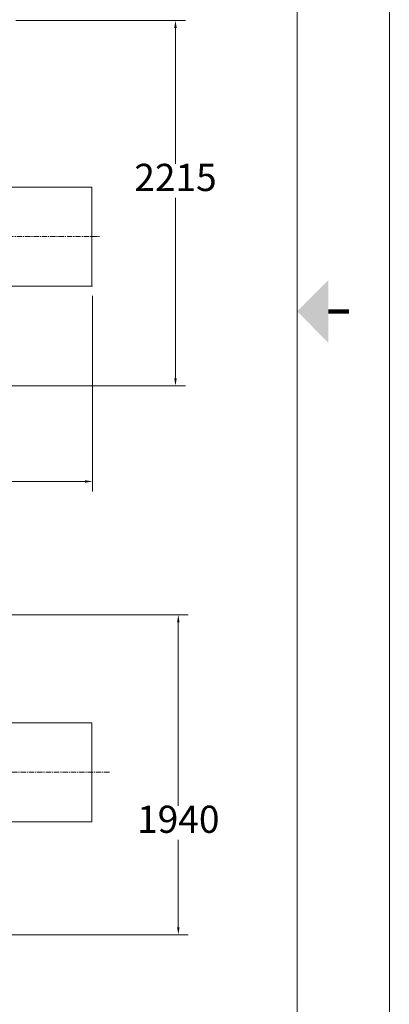
# Model space of a CAD drawing. Units: millimetres. Extents: x 2 to 671028, y -1 to 511258.
# Drawn here: x 614091 to 671028, y 148885 to 300577 of the extents above; entities that cross this region are included whole.
import ezdxf
from ezdxf.enums import TextEntityAlignment as Align

# ---------------------------------------------------------------- set-up
doc = ezdxf.new("R2010")
doc.units = ezdxf.units.MM
doc.header["$LTSCALE"] = 25.4
doc.linetypes.add('CENTER', pattern=[50.8, 31.75, -6.35, 6.35, -6.35])
doc.layers.get('Defpoints').update_dxf_attribs({"lineweight": 5})
doc.layers.add('Title Block', color=7, linetype='Continuous', lineweight=5)
doc.layers.add('中心线', color=5, linetype='CENTER', lineweight=5)
doc.styles.add('ACANSTS', font='romans.shx', dxfattribs={"height": 25.4})
doc.styles.add('Roman', font='arial.ttf')
doc.styles.get("Standard").update_dxf_attribs({"font": 'arial.ttf'})
doc.dimstyles.new('ISO-25', dxfattribs={"dimscale": 30, "dimtxt": 38.1, "dimasz": 38.1, "dimexe": 50.8, "dimexo": 50.8, "dimgap": 15.875, "dimtad": 1, "dimtih": 1, "dimtoh": 1, "dimdec": 1, "dimlfac": 0.03937, "dimdsep": 46, "dimtxsty": 'Standard', "dimcen": 63.5, "dimclrd": 7, "dimclre": 7, "dimclrt": 7, "dimadec": 0, "dimazin": 0, "dimtfac": 1, "dimtdec": 1, "dimtmove": 0, "dimatfit": 3, "dimfxl": 25.4, "dimlwd": 5, "dimlwe": 5, "dimarcsym": 0})

# ---------------------------------------------------------------- blocks, each defined once
blk = doc.blocks.new('*D28')
at = {"color": 7, "linetype": 'Continuous', "lineweight": 5, "transparency": 16777216}
for p, q in [((601184, 208888), (640049, 208888)), ((638525, 207745), (638525, 179466)), ((638525, 160755), (638525, 174234)), ((608347, 159612), (640049, 159612))]:
    blk.add_line(p, q, dxfattribs=at)
at = {"color": 7, "transparency": 16777216}
for points in [[(638335, 207745), (638716, 207745), (638525, 208888)], [(638335, 160755), (638716, 160755), (638525, 159612)]]:
    blk.add_solid(points, dxfattribs=at)
at = {"layer": 'Defpoints', "color": 0, "transparency": 16777216}
for p in [(599660, 208888), (638525, 208888), (606823, 159612)]:
    blk.add_point(p, dxfattribs=at)
at = {"color": 7, "lineweight": 5, "transparency": 16777216, "insert": (638525, 176850), "char_height": 4191, "attachment_point": 5, "style": 'Roman'}
blk.add_mtext('1940', dxfattribs=at)
blk = doc.blocks.new('*D44')
at = {"color": 7, "linetype": 'Continuous', "lineweight": 5, "transparency": 16777216}
for p, q in [((613516, 300441), (639614, 300441)), ((638090, 299298), (638090, 278349)), ((638090, 245323), (638090, 273117)), ((603724, 244180), (639614, 244180))]:
    blk.add_line(p, q, dxfattribs=at)
at = {"color": 7, "transparency": 16777216}
for points in [[(637900, 299298), (638281, 299298), (638090, 300441)], [(637900, 245323), (638281, 245323), (638090, 244180)]]:
    blk.add_solid(points, dxfattribs=at)
at = {"layer": 'Defpoints', "color": 0, "transparency": 16777216}
for p in [(611992, 300441), (638090, 300441), (602200, 244180)]:
    blk.add_point(p, dxfattribs=at)
at = {"color": 7, "lineweight": 5, "transparency": 16777216, "insert": (638090, 275733), "char_height": 4191, "attachment_point": 5, "style": 'Roman'}
blk.add_mtext('2215', dxfattribs=at)
blk = doc.blocks.new('*D45')
at = {"color": 7, "linetype": 'Continuous', "lineweight": 5, "transparency": 16777216}
for p, q in [((625298, 258020), (625298, 227913)), ((469892, 252943), (469892, 227913)), ((471035, 229437), (624155, 229437))]:
    blk.add_line(p, q, dxfattribs=at)
at = {"color": 7, "transparency": 16777216}
for points in [[(471035, 229627), (471035, 229246), (469892, 229437)], [(624155, 229627), (624155, 229246), (625298, 229437)]]:
    blk.add_solid(points, dxfattribs=at)
at = {"layer": 'Defpoints', "color": 0, "transparency": 16777216}
for p in [(625298, 259544), (469892, 254467), (625298, 229437)]:
    blk.add_point(p, dxfattribs=at)
at = {"color": 7, "lineweight": 5, "transparency": 16777216, "insert": (547595, 232532), "char_height": 4191, "attachment_point": 5, "style": 'Roman'}
blk.add_mtext('{\\H1.25x;B}', dxfattribs=at)
blk = doc.blocks.new('LONE STAR BLOWER TITLE BLOCK (SIZE A)')
at = {"layer": 'Title Block', "lineweight": 15}
for p, q in [((600.08, 0), (600.08, 457.2)), ((587.38, 12.7), (587.38, 444.5))]:
    blk.add_line(p, q, dxfattribs=at)
at = {"layer": 'Title Block', "lineweight": 15, "const_width": 0.572}
blk.add_lwpolyline([(594.52, 228.6), (591.66, 228.6)], dxfattribs=at)
at = {"layer": 'Title Block', "lineweight": 15}
blk.add_solid([(591.66, 224.31), (591.66, 232.89), (587.38, 228.6)], dxfattribs=at)
at = {"layer": 'Title Block', "lineweight": 15, "style": 'ACANSTS'}
for tag, p, height in [('DRAWING_SUBTITLE', (450.18, 50.21), 5.14), ('CHECK_DATE', (402.18, 49.5), 3.43), ('ENG_DATE', (401.95, 40.92), 3.43), ('DRAWING_SUBTITLE', (450.12, 39.35), 5.14), ('MANUFACTURING', (375.76, 32.38), 3.43), ('MFG_DATE', (401.98, 32.46), 3.43), ('CONTROL', (375.76, 23.81), 3.43), ('CONTROL_DATE', (401.98, 23.88), 3.43), ('CAGE_CODE', (455.36, 23.27), 3.43), ('MODEL_FILE_NAME', (230.14, 15.52), 3.43)]:
    blk.add_attdef(tag, p, '', height=height, dxfattribs=at)
at = {"layer": 'Title Block', "lineweight": 15, "style": 'Roman', "flags": 8}
for tag, height, p in [('DWG_NUMBER', 7.14, (484.29, 29.15)), ('SCALE', 3.43, (459.83, 17.88)), ('SHEETNUMBER', 3.43, (539.89, 17.88)), ('TOTA_SHEETS', 3.43, (556.11, 17.82))]:
    blk.add_attdef(tag, text='', height=height, dxfattribs=at).set_placement(p, align=Align.TOP_LEFT)
at = {"layer": 'Title Block', "lineweight": 15, "style": 'ACANSTS'}
blk.add_attdef('REVISION', text='', height=3.43, dxfattribs=at).set_placement((580.38, 22.69), align=Align.CENTER)

msp = doc.modelspace()

# ---------------------------------------------------------------- linework, layer by layer
at = {"color": 7, "lineweight": 5}
for p, q in [((625199.76, 274783.52), (612499.76, 274783.52)), ((625199.76, 274783.52), (625199.76, 259544.8)), ((625298.43, 259544.16), (612499.76, 259544.16)), ((612499.76, 192250.41), (625199.76, 192250.41)), ((625199.76, 192250.41), (625199.76, 177011.04)), ((625199.76, 177011.04), (612499.76, 177011.04))]:
    msp.add_line(p, q, dxfattribs=at)
at = {"layer": '中心线', "lineweight": 5}
for p, q in [((551706.74, 267164.16), (626415.9, 267164.16)), ((627934.88, 184631.04), (553567.14, 184631.04))]:
    msp.add_line(p, q, dxfattribs=at)

# ---------------------------------------------------------------- block references
at = {"xscale": 1118.237794126772, "yscale": 1118.237794126772, "zscale": 1118.237794126772}
msp.add_blockref('LONE STAR BLOWER TITLE BLOCK (SIZE A)', (1.55, -0.56), dxfattribs=at)

# ---------------------------------------------------------------- dimensions: what is measured, and where the dimension line sits
at = {"color": 7, "lineweight": 5}
for base, p1, p2, picture, middle in [((638090.38, 300440.69), (602200.06, 244180.34), (611991.6, 300440.69), '*D44', (638090.38, 275733.22)), ((638525.08, 208888.04), (606822.86, 159612.04), (599660.06, 208888.04), '*D28', (638525.08, 176849.91))]:
    dim = msp.add_linear_dim(base=base, p1=p1, p2=p2, angle=90, dimstyle='ISO-25', override={"dimscale": 30, "dimtxt": 139.7, "dimpost": '\\X', "dimtxsty": 'Roman', "dimtmove": 1}, dxfattribs=at)
    dim.commit()
    dim.dimension.update_dxf_attribs({"geometry": picture, "text_midpoint": middle, "dimtype": 160})
dim = msp.add_linear_dim(base=(625298.43, 229436.86), p1=(469891.51, 254467.37), p2=(625298.43, 259544.16), text='{\\H1.25x;B}', dimstyle='ISO-25', override={"dimscale": 30, "dimtxt": 139.7, "dimpost": '\\X', "dimtxsty": 'Roman', "dimtmove": 1}, dxfattribs=at)
dim.commit()
dim.dimension.update_dxf_attribs({"geometry": '*D45', "text_midpoint": (547594.97, 229436.86), "dimtype": 160})

doc.saveas('drawing.dxf')
